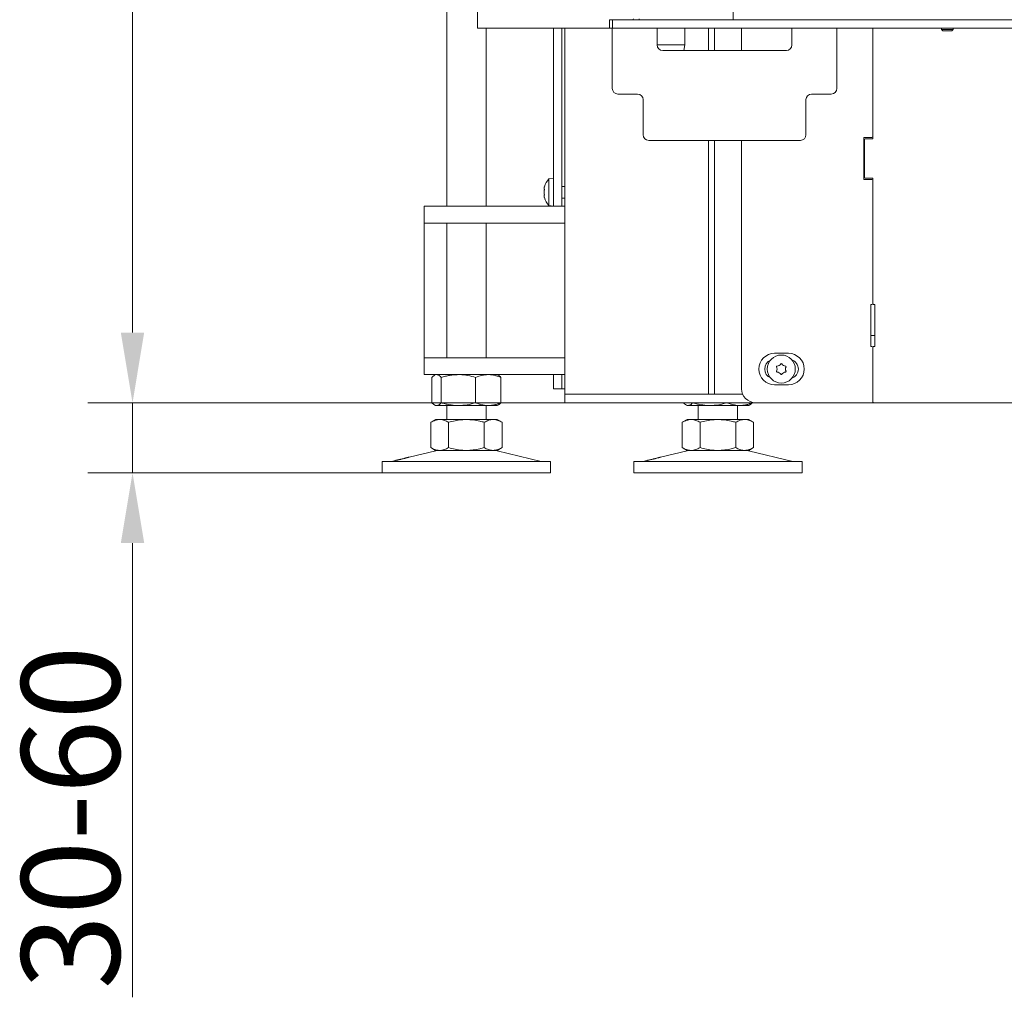
# Model space of a CAD drawing. Extents: x -3301 to -844, y -677 to 2115.
# Drawn here: x -3301 to -2950, y 469 to 817 of the extents above; entities that cross this region are included whole.
import ezdxf

# ---------------------------------------------------------------- set-up
doc = ezdxf.new("R2010")
doc.units = 0
doc.header["$LTSCALE"] = 5
doc.layers.add('LAYER14', color=30, linetype='Continuous')
doc.styles.add('Brunner 2014', font='arial.ttf', dxfattribs={"height": 35})
doc.dimstyles.new('Brunner 2014', dxfattribs={"dimscale": 5, "dimtxt": 35, "dimasz": 5, "dimexe": 3.175, "dimexo": 0, "dimgap": 0.762, "dimtad": 1, "dimdec": 0, "dimrnd": 1e-08, "dimtxsty": 'Brunner 2014', "dimcen": 0.09, "dimdle": 10, "dimclrd": 7, "dimclre": 7, "dimclrt": 7, "dimadec": 1, "dimazin": 2, "dimtfac": 0.666667, "dimtdec": 0, "dimtmove": 0, "dimatfit": 3, "dimldrblk": 'Filled-1', "dimfxl": 1, "dimtolj": 1, "dimlwd": 5, "dimlwe": 5, "dimarcsym": 0})

# ---------------------------------------------------------------- blocks, each defined once
blk = doc.blocks.new('*D114')
at = {"layer": 'Defpoints', "color": 0, "lineweight": 5, "transparency": 16777216}
for p in [(-3260.69, 1962.16), (-3095.53, 1962.16), (-2996.67, 680.91)]:
    blk.add_point(p, dxfattribs=at)
at = {"layer": 'LAYER14', "color": 7, "linetype": 'Continuous', "lineweight": 5, "transparency": 16777216}
for p, q in [((-3095.53, 1962.16), (-3276.57, 1962.16)), ((-3260.69, 705.91), (-3260.69, 1937.16)), ((-2996.67, 680.91), (-3276.57, 680.91))]:
    blk.add_line(p, q, dxfattribs=at)
at = {"layer": 'LAYER14', "color": 7, "lineweight": 5, "transparency": 16777216}
for points in [[(-3264.86, 1937.16), (-3256.53, 1937.16), (-3260.69, 1962.16)], [(-3264.86, 705.91), (-3256.53, 705.91), (-3260.69, 680.91)]]:
    blk.add_solid(points, dxfattribs=at)
at = {"layer": 'LAYER14', "color": 7, "lineweight": 9, "transparency": 16777216, "insert": (-3300.24, 1352.07), "char_height": 35, "attachment_point": 2, "rotation": 90, "style": 'Brunner 2014'}
blk.add_mtext('\\A1;1281', dxfattribs=at)
blk = doc.blocks.new('Filled-1')
at = {"color": 0}
for p, q in [((0, 0), (-1, 0.167)), ((-1, 0.167), (-1, -0.167)), ((-1, 0), (0, 0)), ((-1, -0.167), (0, 0))]:
    blk.add_line(p, q, dxfattribs=at)
at = {"color": 0, "flags": 128}
blk.add_lwpolyline([(-1, -0.167), (0, 0), (-1, 0.167), (-1, -0.167)], dxfattribs=at)
at = {"color": 0}
blk.add_solid([(-1, -0.167), (0, 0), (-1, 0.167), (-1, -0.167)], dxfattribs=at)
blk = doc.blocks.new('*D115')
at = {"layer": 'Defpoints', "color": 0, "lineweight": 5, "transparency": 16777216}
for p in [(-3260.69, 680.91), (-3106.74, 680.91), (-3171.74, 655.91)]:
    blk.add_point(p, dxfattribs=at)
at = {"layer": 'LAYER14', "color": 7, "linetype": 'Continuous', "lineweight": 5, "transparency": 16777216}
for p, q in [((-3260.69, 705.91), (-3260.69, 730.91)), ((-3106.74, 680.91), (-3276.57, 680.91)), ((-3260.69, 680.91), (-3260.69, 655.91)), ((-3171.74, 655.91), (-3276.57, 655.91)), ((-3260.69, 630.91), (-3260.69, 469.01))]:
    blk.add_line(p, q, dxfattribs=at)
at = {"layer": 'LAYER14', "color": 7, "lineweight": 5, "transparency": 16777216}
for points in [[(-3264.86, 705.91), (-3256.53, 705.91), (-3260.69, 680.91)], [(-3264.86, 630.91), (-3256.53, 630.91), (-3260.69, 655.91)]]:
    blk.add_solid(points, dxfattribs=at)
at = {"layer": 'LAYER14', "color": 7, "lineweight": 9, "transparency": 16777216, "insert": (-3300.27, 533.15), "char_height": 35, "attachment_point": 2, "rotation": 90, "style": 'Brunner 2014'}
blk.add_mtext('\\A1;30-60', dxfattribs=at)

msp = doc.modelspace()

# ---------------------------------------------------------------- linework, layer by layer
at = {"color": 7, "linetype": 'Continuous', "lineweight": 9}
for p, q in [((-3137.77, 1952.41), (-3137.77, 814.41)), ((-3148.74, 821.91), (-3148.74, 750.91)), ((-3082.49, 817.41), (-3090.76, 817.41)), ((-3090.76, 817.41), (-3090.76, 814.71)), ((-3089.73, 817.41), (-3089.73, 814.41)), ((-3082.44, 817.41), (-3082.49, 817.41)), ((-3082, 817.41), (-3082.44, 817.41)), ((-3082, 817.41), (-3077.76, 817.41)), ((-3046.67, 817.41), (-3077.76, 817.41)), ((-3137.77, 814.41), (-3136.01, 814.41)), ((-3136.01, 814.41), (-3090.97, 814.41)), ((-3134.74, 750.91), (-3134.74, 814.41)), ((-3110.74, 778.38), (-3110.74, 814.41)), ((-3107.74, 778.38), (-3107.74, 814.41)), ((-3106.74, 683.91), (-3106.74, 814.41)), ((-3089.73, 814.41), (-3090.97, 814.41)), ((-3089.77, 808.41), (-3089.77, 814.41)), ((-3089.44, 814.41), (-3089.73, 814.41)), ((-3082, 814.41), (-3089.44, 814.41)), ((-3077.76, 814.41), (-3082, 814.41)), ((-2492.17, 814.41), (-3077.76, 814.41)), ((-3073.77, 814.41), (-3073.77, 808.41)), ((-3063.89, 808.41), (-3063.89, 814.41)), ((-3055.45, 806.41), (-3055.45, 814.41)), ((-3053.33, 806.41), (-3053.33, 814.41)), ((-3043.74, 814.41), (-3043.74, 806.41)), ((-3025.77, 808.41), (-3025.77, 814.41)), ((-3009.77, 814.41), (-3009.77, 808.41)), ((-2996.97, 814.41), (-2996.97, 774.91)), ((-2996.97, 775.71), (-2996.97, 814.41)), ((-2972.53, 814.41), (-2972.53, 813.91)), ((-2972.53, 813.91), (-2972.03, 813.41)), ((-2968.33, 813.91), (-2972.53, 813.91)), ((-2968.83, 813.41), (-2968.33, 813.91)), ((-2968.33, 813.91), (-2968.33, 814.41)), ((-2968.83, 813.41), (-2972.03, 813.41)), ((-3089.77, 808.41), (-3089.77, 792.91)), ((-3063.89, 808.41), (-3073.77, 808.41)), ((-3064.25, 806.41), (-3063.89, 808.41)), ((-3009.77, 792.91), (-3009.77, 808.41)), ((-3071.77, 806.41), (-3027.77, 806.41)), ((-3080.77, 790.91), (-3087.77, 790.91)), ((-3011.77, 790.91), (-3018.77, 790.91)), ((-3078.77, 776.41), (-3078.77, 788.91)), ((-3020.77, 788.91), (-3020.77, 776.41)), ((-3110.74, 769.99), (-3110.74, 778.38)), ((-3107.74, 769.99), (-3107.74, 778.38)), ((-3000.17, 775.41), (-2997.27, 775.41)), ((-3000.17, 760.41), (-3000.17, 775.41)), ((-3076.77, 774.41), (-3022.77, 774.41)), ((-3055.45, 683.91), (-3055.45, 774.41)), ((-3053.33, 683.91), (-3053.33, 774.41)), ((-3043.74, 774.41), (-3043.74, 685.91)), ((-2999.97, 774.61), (-2999.97, 761.21)), ((-2996.97, 774.91), (-2999.67, 774.91)), ((-3110.74, 767.31), (-3110.74, 769.99)), ((-3107.74, 767.31), (-3107.74, 769.99)), ((-3110.74, 762.91), (-3110.74, 767.31)), ((-3107.74, 762.91), (-3107.74, 767.31)), ((-3110.74, 750.91), (-3110.74, 762.91)), ((-3107.74, 750.91), (-3107.74, 762.91)), ((-3110.74, 760.81), (-3112.37, 760.66)), ((-3112.37, 760.66), (-3112.37, 751.15)), ((-3106.74, 758.01), (-3107.74, 758.01)), ((-2997.27, 760.41), (-3000.17, 760.41)), ((-2999.67, 760.91), (-2996.97, 760.91)), ((-2996.97, 760.91), (-2996.97, 716.21)), ((-2996.97, 716.21), (-2996.97, 760.11)), ((-3114.08, 757.21), (-3114.08, 757.21)), ((-3114.08, 755.91), (-3114.08, 755.91)), ((-3114.08, 754.61), (-3114.08, 754.61)), ((-3156.74, 744.91), (-3156.74, 750.91)), ((-3156.74, 750.91), (-3146.74, 750.91)), ((-3111.74, 750.91), (-3146.74, 750.91)), ((-3112.37, 751.15), (-3110.74, 751.01)), ((-3111.74, 750.91), (-3106.74, 750.91)), ((-3107.74, 753.81), (-3106.74, 753.81)), ((-3146.74, 744.91), (-3156.74, 744.91)), ((-3156.74, 738.91), (-3156.74, 744.91)), ((-3148.74, 744.91), (-3148.74, 696.91)), ((-3111.74, 744.91), (-3146.74, 744.91)), ((-3134.74, 696.91), (-3134.74, 744.91)), ((-3106.74, 744.91), (-3111.74, 744.91)), ((-3156.74, 702.91), (-3156.74, 738.91)), ((-2997.27, 715.91), (-2997.72, 715.91)), ((-2997.72, 715.91), (-2997.72, 700.91)), ((-2996.22, 715.91), (-2996.67, 715.91)), ((-2996.22, 700.91), (-2996.22, 715.91)), ((-3156.74, 696.91), (-3156.74, 702.91)), ((-2997.72, 704.91), (-2996.22, 704.91)), ((-3031.99, 698.51), (-3026.99, 698.51)), ((-2997.72, 700.91), (-2997.27, 700.91)), ((-2996.97, 700.61), (-2996.97, 681.21)), ((-2996.67, 700.91), (-2996.22, 700.91)), ((-3156.74, 690.91), (-3156.74, 696.91)), ((-3156.74, 696.91), (-3146.74, 696.91)), ((-3111.74, 696.91), (-3146.74, 696.91)), ((-3111.74, 696.91), (-3106.74, 696.91)), ((-3146.74, 690.91), (-3156.74, 690.91)), ((-3154.01, 689.93), (-3154.01, 680.89)), ((-3152.74, 690.91), (-3153.13, 690.68)), ((-3150.72, 689.93), (-3150.72, 680.89)), ((-3111.74, 690.91), (-3146.74, 690.91)), ((-3138.45, 689.93), (-3138.45, 680.89)), ((-3130.35, 690.68), (-3130.74, 690.91)), ((-3129.47, 689.93), (-3129.47, 680.89)), ((-3106.74, 690.91), (-3111.74, 690.91)), ((-3110.74, 685.91), (-3110.74, 690.91)), ((-3107.74, 685.91), (-3107.74, 690.91)), ((-3110.74, 685.91), (-3107.74, 685.91)), ((-3107.74, 685.91), (-3106.74, 685.91)), ((-3026.99, 687.31), (-3031.99, 687.31)), ((-3106.74, 680.91), (-3106.74, 683.91)), ((-3106.74, 683.91), (-3103.74, 683.91)), ((-3103.74, 680.91), (-3106.74, 680.91)), ((-3103.74, 683.91), (-3084.98, 683.91)), ((-3103.74, 680.91), (-3084.98, 680.91)), ((-3084.98, 683.91), (-3082.86, 683.91)), ((-3082.86, 680.91), (-3084.98, 680.91)), ((-3082.86, 683.91), (-3048.62, 683.91)), ((-3082.86, 680.91), (-3048.62, 680.91)), ((-3064.43, 680.91), (-3064.43, 680.89)), ((-3061.14, 680.91), (-3061.14, 680.89)), ((-3048.87, 680.91), (-3048.87, 680.89)), ((-3048.62, 683.91), (-3046.5, 683.91)), ((-3046.5, 680.91), (-3048.62, 680.91)), ((-3046.5, 683.91), (-3043.32, 683.91)), ((-3046.5, 680.91), (-3038.74, 680.91)), ((-3039.89, 680.91), (-3039.89, 680.89)), ((-3038.74, 680.91), (-2997.27, 680.91)), ((-2996.67, 680.91), (-2997.27, 680.91)), ((-2996.67, 680.91), (-2565.17, 680.91)), ((-3153.13, 680.13), (-3152.74, 679.91)), ((-3152.36, 679.91), (-3152.74, 679.91)), ((-3144.59, 679.91), (-3152.36, 679.91)), ((-3148.74, 679.91), (-3148.74, 674.91)), ((-3133.96, 679.91), (-3144.59, 679.91)), ((-3134.74, 674.91), (-3134.74, 679.91)), ((-3130.74, 679.91), (-3133.96, 679.91)), ((-3130.74, 679.91), (-3130.35, 680.13)), ((-3063.54, 680.13), (-3063.16, 679.91)), ((-3062.78, 679.91), (-3063.16, 679.91)), ((-3055, 679.91), (-3062.78, 679.91)), ((-3059.16, 679.91), (-3059.16, 674.91)), ((-3044.38, 679.91), (-3055, 679.91)), ((-3045.16, 674.91), (-3045.16, 679.91)), ((-3041.16, 679.91), (-3044.38, 679.91)), ((-3041.16, 679.91), (-3040.77, 680.13)), ((-3152.74, 674.91), (-3154.44, 673.93)), ((-3154.44, 673.93), (-3154.44, 664.89)), ((-3151.27, 674.91), (-3152.74, 674.91)), ((-3141.74, 674.91), (-3151.27, 674.91)), ((-3148.09, 673.93), (-3148.09, 664.89)), ((-3132.21, 674.91), (-3141.74, 674.91)), ((-3135.39, 673.93), (-3135.39, 664.89)), ((-3130.74, 674.91), (-3132.21, 674.91)), ((-3129.04, 673.93), (-3130.74, 674.91)), ((-3129.04, 673.93), (-3129.04, 664.89)), ((-3063.16, 674.91), (-3064.86, 673.93)), ((-3064.86, 673.93), (-3064.86, 664.89)), ((-3061.68, 674.91), (-3063.16, 674.91)), ((-3052.16, 674.91), (-3061.68, 674.91)), ((-3058.51, 673.93), (-3058.51, 664.89)), ((-3042.63, 674.91), (-3052.16, 674.91)), ((-3045.81, 673.93), (-3045.81, 664.89)), ((-3041.16, 674.91), (-3042.63, 674.91)), ((-3039.45, 673.93), (-3041.16, 674.91)), ((-3039.45, 673.93), (-3039.45, 664.89)), ((-3152.68, 663.8), (-3162.15, 661.5)), ((-3154.44, 664.89), (-3152.74, 663.91)), ((-3151.27, 663.91), (-3152.74, 663.91)), ((-3141.74, 663.91), (-3151.27, 663.91)), ((-3132.21, 663.91), (-3141.74, 663.91)), ((-3130.74, 663.91), (-3132.21, 663.91)), ((-3115.09, 659.99), (-3130.8, 663.8)), ((-3130.74, 663.91), (-3129.04, 664.89)), ((-3063.1, 663.8), (-3072.56, 661.5)), ((-3064.86, 664.89), (-3063.16, 663.91)), ((-3061.68, 663.91), (-3063.16, 663.91)), ((-3052.16, 663.91), (-3061.68, 663.91)), ((-3042.63, 663.91), (-3052.16, 663.91)), ((-3041.16, 663.91), (-3042.63, 663.91)), ((-3025.5, 659.99), (-3041.22, 663.8)), ((-3041.16, 663.91), (-3039.45, 664.89)), ((-3171.74, 659.91), (-3171.74, 655.91)), ((-3171.74, 659.91), (-3141.74, 659.91)), ((-3167, 660.33), (-3168.39, 659.99)), ((-3141.74, 659.91), (-3111.74, 659.91)), ((-3111.74, 655.91), (-3111.74, 659.91)), ((-3082.16, 659.91), (-3082.16, 655.91)), ((-3082.16, 659.91), (-3052.16, 659.91)), ((-3077.42, 660.33), (-3078.81, 659.99)), ((-3052.16, 659.91), (-3022.16, 659.91)), ((-3022.16, 655.91), (-3022.16, 659.91)), ((-3171.74, 655.91), (-3141.74, 655.91)), ((-3141.74, 655.91), (-3111.74, 655.91)), ((-3082.16, 655.91), (-3052.16, 655.91)), ((-3052.16, 655.91), (-3022.16, 655.91))]:
    msp.add_line(p, q, dxfattribs=at)
at = {"color": 30, "linetype": 'Continuous', "lineweight": 9}
for p, q in [((-3046.67, 821.41), (-3046.67, 817.41)), ((-3046.67, 817.41), (-2416.67, 817.41))]:
    msp.add_line(p, q, dxfattribs=at)
at = {"color": 7, "linetype": 'Continuous', "lineweight": 9}
msp.add_circle((-3029.57, 692.91), 5, dxfattribs=at)
for centre, radius, start, end in [((-3082.54, 817.67), 0.268, 281.4218, 8.0495), ((-3080.42, 817.67), 0.268, 281.4218, 8.0495), ((-3091.02, 814.67), 0.268, 281.4218, 8.0495), ((-3071.77, 808.41), 2, 180, 270), ((-3027.77, 808.41), 2, 270, 0), ((-3087.77, 792.91), 2, 180, 270), ((-3011.77, 792.91), 2, 270, 0), ((-3080.77, 788.91), 2, 0, 90), ((-3018.77, 788.91), 2, 90, 180), ((-3076.77, 776.41), 2, 180, 270), ((-3022.77, 776.41), 2, 270, 0), ((-2997.27, 775.71), 0.3, 270, 0), ((-2999.67, 774.61), 0.3, 90, 180), ((-2999.67, 761.21), 0.3, 180, 270), ((-3107.24, 755.91), 7, 137.1907, 163.9951), ((-2997.27, 760.11), 0.3, 0, 90), ((-3107.24, 755.91), 7, 195.9915, 222.8093), ((-2997.27, 716.21), 0.3, 270, 0), ((-2996.67, 716.21), 0.3, 180, 270), ((-3031.99, 692.91), 5.6, 90, 270), ((-3026.99, 692.91), 5.6, 270, 90), ((-2997.27, 700.61), 0.3, 0, 90), ((-2996.67, 700.61), 0.3, 90, 180), ((-3031.99, 692.91), 3.5, 114.1636, 245.8364), ((-3031.22, 695.77), 1.8, 299.9973, 325.5817), ((-3029.57, 694.64), 0.2, 34.4183, 145.5817), ((-3027.92, 695.77), 1.8, 214.4183, 240.0072), ((-3026.99, 692.91), 3.5, 289.5854, 70.4146), ((-3031.07, 693.77), 0.2, 94.4183, 205.5817), ((-3031.07, 692.04), 0.2, 154.4183, 265.5817), ((-3032.87, 692.91), 1.8, 359.9973, 25.5817), ((-3032.87, 692.91), 1.8, 334.4183, 0.0072), ((-3031.22, 695.77), 1.8, 274.4183, 300.0072), ((-3031.22, 690.05), 1.8, 59.9973, 85.5817), ((-3031.22, 690.05), 1.8, 34.4183, 60.0072), ((-3029.57, 691.18), 0.2, 214.4183, 325.5817), ((-3027.92, 690.05), 1.8, 119.9973, 145.5817), ((-3027.92, 695.77), 1.8, 239.9973, 265.5817), ((-3027.92, 690.05), 1.8, 94.4183, 120.0072), ((-3026.27, 692.91), 1.8, 154.4183, 180.0049), ((-3026.27, 692.91), 1.8, 179.9951, 205.5817), ((-3028.08, 693.77), 0.2, 334.4183, 85.5817), ((-3028.08, 692.04), 0.2, 274.4183, 25.5817), ((-3038.74, 685.91), 5, 180, 270), ((-2997.27, 681.21), 0.3, 270, 0), ((-2996.67, 681.21), 0.3, 180, 270), ((-3151.74, 659.91), 4, 90, 103.609), ((-3131.74, 659.91), 4, 76.391, 90), ((-3062.16, 659.91), 4, 90, 103.609), ((-3042.16, 659.91), 4, 76.391, 90), ((-3169.1, 662.91), 3, 270, 283.609), ((-3114.38, 662.91), 3, 256.391, 270), ((-3079.51, 662.91), 3, 270, 283.609), ((-3024.8, 662.91), 3, 256.391, 270)]:
    msp.add_arc(centre, radius, start, end, dxfattribs=at)
for points, knots in [([(-3113.99, 757.75), (-3114.02, 757.6), (-3114.07, 757.4), (-3114.07, 757.25), (-3114.08, 757.21)], [0, 0, 0, 0, 0.687947, 1, 1, 1, 1]), ([(-3113.97, 757.83), (-3113.97, 757.83), (-3113.97, 757.84), (-3113.97, 757.82), (-3113.98, 757.79), (-3113.99, 757.76), (-3113.99, 757.75)], [0, 0, 0, 0, 0.0321863, 0.3686409, 0.7056301, 1, 1, 1, 1]), ([(-3114.08, 757.21), (-3114.07, 757.13), (-3114.06, 757.01), (-3114.01, 756.98), (-3113.99, 756.97)], [0, 0, 0, 0, 0.687829, 1, 1, 1, 1]), ([(-3113.99, 756.69), (-3114.02, 756.51), (-3114.07, 756.26), (-3114.07, 755.99), (-3114.08, 755.91)], [0, 0, 0, 0, 0.6879732, 1, 1, 1, 1]), ([(-3114.08, 755.91), (-3114.07, 755.72), (-3114.06, 755.45), (-3114.01, 755.21), (-3113.99, 755.13)], [0, 0, 0, 0, 0.6878685, 1, 1, 1, 1]), ([(-3113.99, 754.84), (-3114.02, 754.82), (-3114.07, 754.78), (-3114.07, 754.65), (-3114.08, 754.61)], [0, 0, 0, 0, 0.6879986, 1, 1, 1, 1]), ([(-3114.08, 754.61), (-3114.07, 754.5), (-3114.06, 754.35), (-3114.01, 754.13), (-3113.99, 754.07)], [0, 0, 0, 0, 0.687831, 1, 1, 1, 1]), ([(-3113.99, 756.97), (-3113.99, 756.97), (-3113.98, 756.96), (-3113.97, 756.92), (-3113.97, 756.87), (-3113.97, 756.8), (-3113.98, 756.74), (-3113.99, 756.7), (-3113.99, 756.69)], [0, 0, 0, 0, 0.1736553, 0.3479906, 0.518533, 0.6859457, 0.8536264, 1, 1, 1, 1]), ([(-3113.99, 755.13), (-3113.99, 755.11), (-3113.98, 755.07), (-3113.97, 755), (-3113.97, 754.94), (-3113.97, 754.89), (-3113.98, 754.85), (-3113.99, 754.85), (-3113.99, 754.84)], [0, 0, 0, 0, 0.173602, 0.347939, 0.518483, 0.685896, 0.853576, 1, 1, 1, 1]), ([(-3113.99, 754.07), (-3113.99, 754.05), (-3113.98, 754.02), (-3113.97, 753.99), (-3113.97, 753.98), (-3113.97, 753.98)], [0, 0, 0, 0, 0.34677, 0.695114, 1, 1, 1, 1]), ([(-3154.01, 689.93), (-3153.87, 690.07), (-3153.58, 690.39), (-3153.28, 690.57), (-3153.12, 690.67)], [0, 0, 0, 0, 0.462527, 1, 1, 1, 1]), ([(-3152.36, 690.91), (-3152.22, 690.89), (-3151.87, 690.86), (-3151.31, 690.53), (-3150.92, 690.13), (-3150.72, 689.93)], [0, 0, 0, 0, 0.264443, 0.630356, 1, 1, 1, 1]), ([(-3150.72, 689.93), (-3150.23, 690.07), (-3149.23, 690.35), (-3147.71, 690.66), (-3146.16, 690.87), (-3145.11, 690.89), (-3144.59, 690.91)], [0, 0, 0, 0, 0.247269, 0.495363, 0.746874, 1, 1, 1, 1]), ([(-3144.59, 690.91), (-3144.44, 690.91), (-3143.34, 690.9), (-3141.26, 690.68), (-3139.39, 690.18), (-3138.45, 689.93)], [0, 0, 0, 0, 0.070096, 0.530788, 1, 1, 1, 1]), ([(-3138.45, 689.93), (-3137.72, 690.2), (-3136.25, 690.75), (-3134.73, 690.86), (-3133.96, 690.91)], [0, 0, 0, 0, 0.495458, 1, 1, 1, 1]), ([(-3133.96, 690.91), (-3133.85, 690.91), (-3133.4, 690.9), (-3132.59, 690.83), (-3131.55, 690.62), (-3130.5, 690.33), (-3129.81, 690.06), (-3129.47, 689.93)], [0, 0, 0, 0, 0.070062, 0.299817, 0.530834, 0.765027, 1, 1, 1, 1]), ([(-3129.47, 689.93), (-3129.67, 690.14), (-3129.96, 690.46), (-3130.26, 690.61), (-3130.36, 690.66)], [0, 0, 0, 0, 0.672048, 1, 1, 1, 1]), ([(-3152.36, 679.91), (-3152.57, 679.94), (-3152.99, 680), (-3153.54, 680.39), (-3153.87, 680.75), (-3154.01, 680.89)], [0, 0, 0, 0, 0.371316, 0.747744, 1, 1, 1, 1]), ([(-3150.72, 680.89), (-3150.92, 680.69), (-3151.31, 680.28), (-3151.86, 679.96), (-3152.22, 679.92), (-3152.36, 679.91)], [0, 0, 0, 0, 0.366205, 0.7355563, 1, 1, 1, 1]), ([(-3144.59, 679.91), (-3144.73, 679.91), (-3145.35, 679.91), (-3146.45, 679.99), (-3147.88, 680.19), (-3149.31, 680.49), (-3150.25, 680.76), (-3150.72, 680.89)], [0, 0, 0, 0, 0.070062, 0.299817, 0.530834, 0.765027, 1, 1, 1, 1]), ([(-3138.45, 680.89), (-3139.45, 680.62), (-3141.46, 680.06), (-3143.54, 679.96), (-3144.59, 679.91)], [0, 0, 0, 0, 0.495458, 1, 1, 1, 1]), ([(-3133.96, 679.91), (-3134.07, 679.91), (-3134.52, 679.91), (-3135.33, 679.99), (-3136.38, 680.19), (-3137.42, 680.49), (-3138.11, 680.76), (-3138.45, 680.89)], [0, 0, 0, 0, 0.070062, 0.299817, 0.530834, 0.765027, 1, 1, 1, 1]), ([(-3129.47, 680.89), (-3129.83, 680.75), (-3130.56, 680.47), (-3131.67, 680.16), (-3132.81, 679.95), (-3133.58, 679.92), (-3133.96, 679.91)], [0, 0, 0, 0, 0.2472686, 0.4953626, 0.746874, 1, 1, 1, 1]), ([(-3130.36, 680.16), (-3130.26, 680.21), (-3129.96, 680.36), (-3129.67, 680.68), (-3129.47, 680.89)], [0, 0, 0, 0, 0.321646, 1, 1, 1, 1]), ([(-3062.78, 679.91), (-3062.99, 679.94), (-3063.4, 680), (-3063.95, 680.39), (-3064.29, 680.75), (-3064.43, 680.89)], [0, 0, 0, 0, 0.371316, 0.747744, 1, 1, 1, 1]), ([(-3061.14, 680.89), (-3061.33, 680.69), (-3061.73, 680.28), (-3062.28, 679.96), (-3062.63, 679.92), (-3062.78, 679.91)], [0, 0, 0, 0, 0.366205, 0.735556, 1, 1, 1, 1]), ([(-3055, 679.91), (-3055.15, 679.91), (-3055.77, 679.91), (-3056.87, 679.99), (-3058.3, 680.19), (-3059.73, 680.49), (-3060.67, 680.76), (-3061.14, 680.89)], [0, 0, 0, 0, 0.0700618, 0.2998174, 0.5308345, 0.7650272, 1, 1, 1, 1]), ([(-3048.87, 680.89), (-3049.87, 680.62), (-3051.88, 680.06), (-3053.95, 679.96), (-3055, 679.91)], [0, 0, 0, 0, 0.495458, 1, 1, 1, 1]), ([(-3044.38, 679.91), (-3044.48, 679.91), (-3044.94, 679.91), (-3045.75, 679.99), (-3046.79, 680.19), (-3047.84, 680.49), (-3048.52, 680.76), (-3048.87, 680.89)], [0, 0, 0, 0, 0.070062, 0.299817, 0.530834, 0.765027, 1, 1, 1, 1]), ([(-3039.89, 680.89), (-3040.25, 680.75), (-3040.98, 680.47), (-3042.09, 680.16), (-3043.23, 679.95), (-3043.99, 679.92), (-3044.38, 679.91)], [0, 0, 0, 0, 0.247269, 0.495363, 0.746874, 1, 1, 1, 1]), ([(-3040.78, 680.16), (-3040.68, 680.21), (-3040.38, 680.36), (-3040.09, 680.68), (-3039.89, 680.89)], [0, 0, 0, 0, 0.321646, 1, 1, 1, 1]), ([(-3154.44, 673.93), (-3153.92, 674.2), (-3152.88, 674.75), (-3151.81, 674.86), (-3151.27, 674.91)], [0, 0, 0, 0, 0.495458, 1, 1, 1, 1]), ([(-3151.27, 674.91), (-3151.19, 674.91), (-3150.87, 674.9), (-3150.3, 674.83), (-3149.56, 674.62), (-3148.82, 674.33), (-3148.33, 674.06), (-3148.09, 673.93)], [0, 0, 0, 0, 0.070062, 0.299817, 0.530834, 0.765027, 1, 1, 1, 1]), ([(-3148.09, 673.93), (-3147.33, 674.13), (-3145.8, 674.53), (-3143.67, 674.86), (-3142.31, 674.89), (-3141.74, 674.91)], [0, 0, 0, 0, 0.366205, 0.7355563, 1, 1, 1, 1]), ([(-3141.74, 674.91), (-3140.94, 674.88), (-3139.33, 674.82), (-3137.21, 674.42), (-3135.91, 674.07), (-3135.39, 673.93)], [0, 0, 0, 0, 0.371316, 0.747744, 1, 1, 1, 1]), ([(-3135.39, 673.93), (-3135.13, 674.07), (-3134.62, 674.35), (-3133.83, 674.66), (-3133.03, 674.87), (-3132.48, 674.89), (-3132.21, 674.91)], [0, 0, 0, 0, 0.247269, 0.495363, 0.746874, 1, 1, 1, 1]), ([(-3132.21, 674.91), (-3132.14, 674.91), (-3131.57, 674.9), (-3130.49, 674.68), (-3129.53, 674.18), (-3129.04, 673.93)], [0, 0, 0, 0, 0.070096, 0.530788, 1, 1, 1, 1]), ([(-3064.86, 673.93), (-3064.34, 674.2), (-3063.3, 674.75), (-3062.23, 674.86), (-3061.68, 674.91)], [0, 0, 0, 0, 0.495458, 1, 1, 1, 1]), ([(-3061.68, 674.91), (-3061.61, 674.91), (-3061.29, 674.9), (-3060.72, 674.83), (-3059.97, 674.62), (-3059.24, 674.33), (-3058.75, 674.06), (-3058.51, 673.93)], [0, 0, 0, 0, 0.070062, 0.299817, 0.530834, 0.765027, 1, 1, 1, 1]), ([(-3058.51, 673.93), (-3057.75, 674.13), (-3056.22, 674.53), (-3054.09, 674.86), (-3052.72, 674.89), (-3052.16, 674.91)], [0, 0, 0, 0, 0.366205, 0.7355563, 1, 1, 1, 1]), ([(-3052.16, 674.91), (-3051.36, 674.88), (-3049.75, 674.82), (-3047.63, 674.42), (-3046.33, 674.07), (-3045.81, 673.93)], [0, 0, 0, 0, 0.371316, 0.747744, 1, 1, 1, 1]), ([(-3045.81, 673.93), (-3045.55, 674.07), (-3045.04, 674.35), (-3044.25, 674.66), (-3043.44, 674.87), (-3042.9, 674.89), (-3042.63, 674.91)], [0, 0, 0, 0, 0.247269, 0.495363, 0.746874, 1, 1, 1, 1]), ([(-3042.63, 674.91), (-3042.55, 674.91), (-3041.98, 674.9), (-3040.91, 674.68), (-3039.94, 674.18), (-3039.45, 673.93)], [0, 0, 0, 0, 0.070096, 0.530788, 1, 1, 1, 1]), ([(-3151.27, 663.91), (-3151.34, 663.91), (-3151.66, 663.91), (-3152.23, 663.99), (-3152.97, 664.19), (-3153.71, 664.49), (-3154.2, 664.76), (-3154.44, 664.89)], [0, 0, 0, 0, 0.0700618, 0.2998174, 0.5308345, 0.7650272, 1, 1, 1, 1]), ([(-3148.09, 664.89), (-3148.35, 664.75), (-3148.86, 664.47), (-3149.65, 664.16), (-3150.45, 663.95), (-3150.99, 663.92), (-3151.27, 663.91)], [0, 0, 0, 0, 0.247269, 0.495363, 0.746874, 1, 1, 1, 1]), ([(-3141.74, 663.91), (-3142.31, 663.92), (-3143.66, 663.96), (-3145.79, 664.28), (-3147.32, 664.69), (-3148.09, 664.89)], [0, 0, 0, 0, 0.264443, 0.630356, 1, 1, 1, 1]), ([(-3135.39, 664.89), (-3135.91, 664.75), (-3137.2, 664.4), (-3139.32, 664), (-3140.93, 663.94), (-3141.74, 663.91)], [0, 0, 0, 0, 0.252256, 0.623848, 1, 1, 1, 1]), ([(-3132.21, 663.91), (-3132.29, 663.91), (-3132.61, 663.91), (-3133.18, 663.99), (-3133.92, 664.19), (-3134.66, 664.49), (-3135.14, 664.76), (-3135.39, 664.89)], [0, 0, 0, 0, 0.070062, 0.299817, 0.530834, 0.765027, 1, 1, 1, 1]), ([(-3129.04, 664.89), (-3129.55, 664.62), (-3130.59, 664.06), (-3131.67, 663.96), (-3132.21, 663.91)], [0, 0, 0, 0, 0.495458, 1, 1, 1, 1]), ([(-3061.68, 663.91), (-3061.76, 663.91), (-3062.08, 663.91), (-3062.65, 663.99), (-3063.39, 664.19), (-3064.13, 664.49), (-3064.61, 664.76), (-3064.86, 664.89)], [0, 0, 0, 0, 0.0700618, 0.2998174, 0.5308345, 0.7650272, 1, 1, 1, 1]), ([(-3058.51, 664.89), (-3058.76, 664.75), (-3059.28, 664.47), (-3060.06, 664.16), (-3060.87, 663.95), (-3061.41, 663.92), (-3061.68, 663.91)], [0, 0, 0, 0, 0.247269, 0.495363, 0.746874, 1, 1, 1, 1]), ([(-3052.16, 663.91), (-3052.72, 663.92), (-3054.08, 663.96), (-3056.21, 664.28), (-3057.74, 664.69), (-3058.51, 664.89)], [0, 0, 0, 0, 0.264443, 0.630356, 1, 1, 1, 1]), ([(-3045.81, 664.89), (-3046.33, 664.75), (-3047.62, 664.4), (-3049.74, 664), (-3051.35, 663.94), (-3052.16, 663.91)], [0, 0, 0, 0, 0.252256, 0.623848, 1, 1, 1, 1]), ([(-3042.63, 663.91), (-3042.71, 663.91), (-3043.03, 663.91), (-3043.6, 663.99), (-3044.34, 664.19), (-3045.08, 664.49), (-3045.56, 664.76), (-3045.81, 664.89)], [0, 0, 0, 0, 0.070062, 0.299817, 0.530834, 0.765027, 1, 1, 1, 1]), ([(-3039.45, 664.89), (-3039.97, 664.62), (-3041.01, 664.06), (-3042.09, 663.96), (-3042.63, 663.91)], [0, 0, 0, 0, 0.495458, 1, 1, 1, 1]), ([(-3162.15, 661.5), (-3162.14, 661.5), (-3162.14, 661.51), (-3162.21, 661.49), (-3162.34, 661.45), (-3162.54, 661.4), (-3162.8, 661.33), (-3163.11, 661.25), (-3163.45, 661.16), (-3163.84, 661.06), (-3164.24, 660.96), (-3164.65, 660.86), (-3165.06, 660.77), (-3165.46, 660.67), (-3165.83, 660.59), (-3166.16, 660.51), (-3166.45, 660.45), (-3166.69, 660.4), (-3166.86, 660.36), (-3166.97, 660.34), (-3167.01, 660.33), (-3167, 660.33), (-3167, 660.33)], [0, 0, 0, 0, 0.028916, 0.081603, 0.135816, 0.188549, 0.242802, 0.295702, 0.350128, 0.403174, 0.457756, 0.510838, 0.565462, 0.618491, 0.673063, 0.726016, 0.780508, 0.833401, 0.887829, 0.940689, 0.995083, 1, 1, 1, 1]), ([(-3072.56, 661.5), (-3072.56, 661.5), (-3072.56, 661.51), (-3072.63, 661.49), (-3072.76, 661.45), (-3072.96, 661.4), (-3073.21, 661.33), (-3073.52, 661.25), (-3073.87, 661.16), (-3074.25, 661.06), (-3074.65, 660.96), (-3075.07, 660.86), (-3075.48, 660.77), (-3075.87, 660.67), (-3076.24, 660.59), (-3076.58, 660.51), (-3076.87, 660.45), (-3077.11, 660.4), (-3077.28, 660.36), (-3077.39, 660.34), (-3077.43, 660.33), (-3077.42, 660.33), (-3077.42, 660.33)], [0, 0, 0, 0, 0.028916, 0.081603, 0.135816, 0.188549, 0.242802, 0.295702, 0.350128, 0.403174, 0.457756, 0.510838, 0.565462, 0.618491, 0.673063, 0.726016, 0.780508, 0.833401, 0.887829, 0.940689, 0.995083, 1, 1, 1, 1])]:
    msp.add_open_spline(points, degree=3, knots=knots, dxfattribs=at)

# ---------------------------------------------------------------- dimensions: what is measured, and where the dimension line sits
at = {"layer": 'LAYER14', "color": 7, "lineweight": 9}
dim = msp.add_linear_dim(base=(-3260.69, 1962.16), p1=(-2996.67, 680.91), p2=(-3095.53, 1962.16), angle=90, dimstyle='Brunner 2014', dxfattribs=at)
dim.commit()
dim.dimension.update_dxf_attribs({"geometry": '*D114', "text_midpoint": (-3260.69, 1352.07), "dimtype": 160})
dim = msp.add_linear_dim(base=(-3260.69, 680.91), p1=(-3171.74, 655.91), p2=(-3106.74, 680.91), angle=90, text='30-60', dimstyle='Brunner 2014', dxfattribs=at)
dim.commit()
dim.dimension.update_dxf_attribs({"geometry": '*D115', "text_midpoint": (-3260.69, 533.15), "dimtype": 160})

doc.saveas('drawing.dxf')
